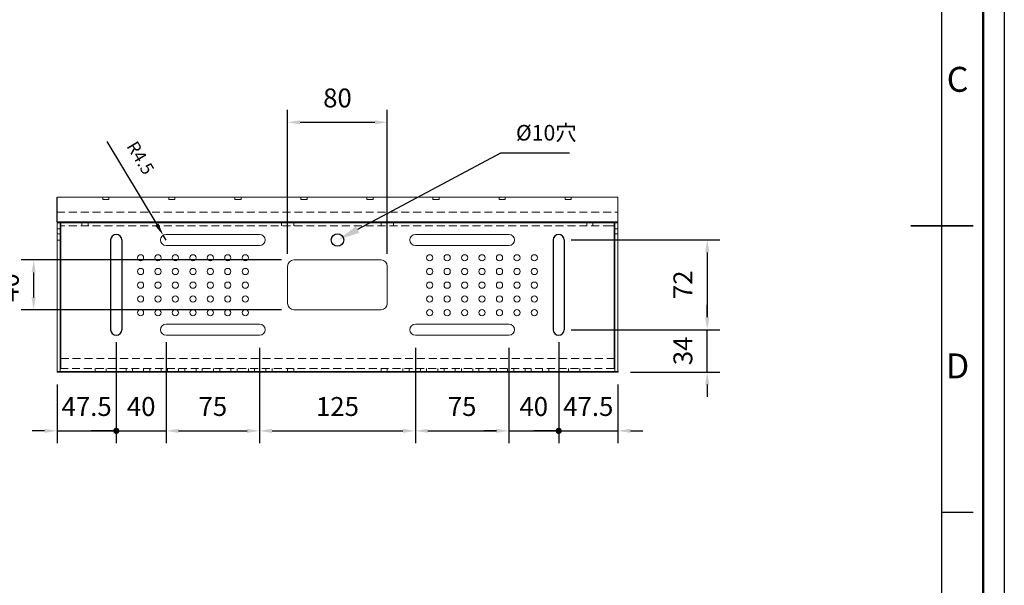
# Model space of a CAD drawing. Extents: x 1775 to 3875, y 3606 to 5091.
# Drawn here: x 3085 to 3875, y 4060 to 4514 of the extents above; entities that cross this region are included whole.
import ezdxf
from ezdxf.enums import TextEntityAlignment as Align

# ---------------------------------------------------------------- set-up
doc = ezdxf.new("R2010")
doc.units = 0
doc.header["$LTSCALE"] = 5
doc.header["$PDSIZE"] = -1
doc.linetypes.add('HIDDEN', pattern=[1.905, 1.27, -0.635])
doc.layers.get('0').update_dxf_attribs({"linetype": 'CONTINUOUS'})
doc.layers.get('Defpoints').update_dxf_attribs({"linetype": 'CONTINUOUS'})
doc.layers.add('AM_12', color=7, linetype='CONTINUOUS', lineweight=50, plot=False)
doc.layers.add('AM_5', color=92, linetype='CONTINUOUS', lineweight=25)
doc.layers.add('AM_BOR', color=7, linetype='CONTINUOUS', lineweight=50)
doc.styles.add('ACISOTS', font='isocp.shx', dxfattribs={"bigfont": 'extfont.shx'})
doc.styles.get("Standard").update_dxf_attribs({"font": 'txt', "bigfont": 'bigfont'})
doc.dimstyles.new('ISO-25$0', dxfattribs={"dimtxt": 1, "dimasz": 2.5, "dimexe": 1.25, "dimexo": 0.625, "dimgap": 0.5, "dimtad": 1, "dimdec": 0, "dimdsep": 46, "dimtxsty": 'STANDARD', "dimcen": 2.5, "dimadec": 1, "dimazin": 0, "dimtfac": 1, "dimtdec": 0, "dimtmove": 0, "dimatfit": 3, "dimfxl": 1, "dimarcsym": 0})
doc.dimstyles.new('ISO-25$4', dxfattribs={"dimtxt": 1.5, "dimasz": 2.5, "dimexe": 1.25, "dimexo": 0.625, "dimgap": 0.5, "dimtad": 1, "dimdec": 0, "dimdsep": 46, "dimtxsty": 'STANDARD', "dimcen": 2.5, "dimadec": 1, "dimazin": 0, "dimtfac": 1, "dimtdec": 0, "dimtmove": 0, "dimatfit": 3, "dimfxl": 1, "dimarcsym": 0})

# ---------------------------------------------------------------- blocks, each defined once
blk = doc.blocks.new('ISO_A3')
blk.add_line((410, 10), (410, 287))
at = {"layer": 'AM_BOR', "color": 1, "lineweight": 25}
for p, q in [((420, 297), (420, 0)), ((415, 102.5), (410, 102.5))]:
    blk.add_line(p, q, dxfattribs=at)
at = {"layer": 'AM_BOR', "color": 2, "lineweight": 35}
blk.add_line((405, 148.5), (415, 148.5), dxfattribs=at)
at = {"layer": 'AM_BOR', "color": 1, "lineweight": 25, "style": 'ACISOTS'}
for s, p in [('C', (412.5, 171.5)), ('D', (412.5, 125.5))]:
    blk.add_text(s, height=4, dxfattribs=at).set_placement(p, align=Align.MIDDLE)
blk = doc.blocks.new('*D32')
at = {"layer": 'AM_5', "color": 0, "lineweight": -2}
for p, q in [((3154.96, 4416.33), (3195.07, 4349.58)), ((3202.54, 4337.15), (3200.22, 4341.01))]:
    blk.add_line(p, q, dxfattribs=at)
at = {"layer": 'AM_5', "color": 0}
blk.add_solid([(3196.5, 4350.44), (3193.64, 4348.72), (3200.22, 4341.01)], dxfattribs=at)
at = {"layer": 'Defpoints', "color": 0}
for p in [(3200.22, 4341.01), (3202.54, 4337.15)]:
    blk.add_point(p, dxfattribs=at)
at = {"layer": 'AM_5', "color": 5, "insert": (3180.9, 4402.46), "char_height": 10.165, "attachment_point": 5, "rotation": 301.00021}
blk.add_mtext('R4.5', dxfattribs=at)
blk = doc.blocks.new('*S71')
at = {"layer": 'AM_5'}
for p, q in [((3470.75, 4406.9), (3356.12, 4345.62)), ((3526.16, 4406.9), (3470.75, 4406.9))]:
    blk.add_line(p, q, dxfattribs=at)
at = {"layer": 'AM_5', "linetype": 'Continuous'}
blk.add_trace([(3354.74, 4348.19), (3357.49, 4343.04), (3340.68, 4337.37)], dxfattribs=at)
at = {"layer": 'AM_5', "color": 5, "insert": (3483.25, 4413.15), "char_height": 12.5, "attachment_point": 7}
blk.add_mtext('%%c10穴', dxfattribs=at)
blk = doc.blocks.new('GENDOT')
blk.add_line((0, 0), (-1, 0))
at = {"const_width": 0.25}
blk.add_lwpolyline([(-0.125, 0, 1), (0.125, 0, 1)], format="xyb", close=True, dxfattribs=at)
blk = doc.blocks.new('*D39')
at = {"layer": 'AM_5', "color": 0, "lineweight": -2}
for p, q in [((3162.54, 4255.23), (3162.54, 4174.03)), ((3115.04, 4221.23), (3115.04, 4174.03)), ((3105.04, 4184.03), (3095.04, 4184.03)), ((3115.04, 4184.03), (3162.54, 4184.03)), ((3172.54, 4184.03), (3182.54, 4184.03))]:
    blk.add_line(p, q, dxfattribs=at)
at = {"layer": 'AM_5', "color": 0}
blk.add_solid([(3105.04, 4185.69), (3105.04, 4182.36), (3115.04, 4184.03)], dxfattribs=at)
at = {"layer": 'Defpoints', "color": 0}
for p in [(3162.54, 4265.23), (3115.04, 4231.23), (3162.54, 4184.03)]:
    blk.add_point(p, dxfattribs=at)
at = {"layer": 'AM_5', "color": 0, "lineweight": -2, "xscale": 10, "yscale": 10, "zscale": 10, "rotation": 180}
blk.add_blockref('GENDOT', (3162.54, 4184.03), dxfattribs=at)
at = {"layer": 'AM_5', "color": 3, "insert": (3138.79, 4201.61), "char_height": 15.165, "attachment_point": 5}
blk.add_mtext('47.5', dxfattribs=at)
blk = doc.blocks.new('*D40')
at = {"layer": 'AM_5', "color": 0, "lineweight": -2}
for p, q in [((3162.54, 4255.23), (3162.54, 4174.03)), ((3202.54, 4255.23), (3202.54, 4174.03)), ((3152.54, 4184.03), (3142.54, 4184.03)), ((3162.54, 4184.03), (3202.54, 4184.03)), ((3212.54, 4184.03), (3222.54, 4184.03))]:
    blk.add_line(p, q, dxfattribs=at)
at = {"layer": 'AM_5', "color": 0}
blk.add_solid([(3212.54, 4185.69), (3212.54, 4182.36), (3202.54, 4184.03)], dxfattribs=at)
at = {"layer": 'Defpoints', "color": 0}
for p in [(3162.54, 4265.23), (3202.54, 4265.23), (3202.54, 4184.03)]:
    blk.add_point(p, dxfattribs=at)
at = {"layer": 'AM_5', "color": 0, "lineweight": -2, "xscale": 10, "yscale": 10, "zscale": 10}
blk.add_blockref('GENDOT', (3162.54, 4184.03), dxfattribs=at)
at = {"layer": 'AM_5', "color": 3, "insert": (3182.54, 4201.61), "char_height": 15.165, "attachment_point": 5}
blk.add_mtext('40', dxfattribs=at)
blk = doc.blocks.new('*D41')
at = {"layer": 'AM_5', "color": 0, "lineweight": -2}
for p, q in [((3202.54, 4255.23), (3202.54, 4174.03)), ((3277.54, 4250.73), (3277.54, 4174.03)), ((3212.54, 4184.03), (3267.54, 4184.03))]:
    blk.add_line(p, q, dxfattribs=at)
at = {"layer": 'AM_5', "color": 0}
for points in [[(3212.54, 4185.69), (3212.54, 4182.36), (3202.54, 4184.03)], [(3267.54, 4185.69), (3267.54, 4182.36), (3277.54, 4184.03)]]:
    blk.add_solid(points, dxfattribs=at)
at = {"layer": 'Defpoints', "color": 0}
for p in [(3202.54, 4265.23), (3277.54, 4260.73), (3277.54, 4184.03)]:
    blk.add_point(p, dxfattribs=at)
at = {"layer": 'AM_5', "color": 3, "insert": (3240.04, 4201.61), "char_height": 15.165, "attachment_point": 5}
blk.add_mtext('75', dxfattribs=at)
blk = doc.blocks.new('*D42')
at = {"layer": 'AM_5', "color": 0, "lineweight": -2}
for p, q in [((3277.54, 4250.73), (3277.54, 4174.03)), ((3402.54, 4250.73), (3402.54, 4174.03)), ((3287.54, 4184.03), (3392.54, 4184.03))]:
    blk.add_line(p, q, dxfattribs=at)
at = {"layer": 'AM_5', "color": 0}
for points in [[(3287.54, 4185.69), (3287.54, 4182.36), (3277.54, 4184.03)], [(3392.54, 4185.69), (3392.54, 4182.36), (3402.54, 4184.03)]]:
    blk.add_solid(points, dxfattribs=at)
at = {"layer": 'Defpoints', "color": 0}
for p in [(3277.54, 4260.73), (3402.54, 4260.73), (3402.54, 4184.03)]:
    blk.add_point(p, dxfattribs=at)
at = {"layer": 'AM_5', "color": 3, "insert": (3340.04, 4201.61), "char_height": 15.165, "attachment_point": 5}
blk.add_mtext('125', dxfattribs=at)
blk = doc.blocks.new('*D43')
at = {"layer": 'AM_5', "color": 0, "lineweight": -2}
for p, q in [((3402.54, 4250.73), (3402.54, 4174.03)), ((3477.54, 4250.73), (3477.54, 4174.03)), ((3412.54, 4184.03), (3467.54, 4184.03))]:
    blk.add_line(p, q, dxfattribs=at)
at = {"layer": 'AM_5', "color": 0}
for points in [[(3412.54, 4185.69), (3412.54, 4182.36), (3402.54, 4184.03)], [(3467.54, 4185.69), (3467.54, 4182.36), (3477.54, 4184.03)]]:
    blk.add_solid(points, dxfattribs=at)
at = {"layer": 'Defpoints', "color": 0}
for p in [(3402.54, 4260.73), (3477.54, 4260.73), (3477.54, 4184.03)]:
    blk.add_point(p, dxfattribs=at)
at = {"layer": 'AM_5', "color": 3, "insert": (3440.04, 4201.61), "char_height": 15.165, "attachment_point": 5}
blk.add_mtext('75', dxfattribs=at)
blk = doc.blocks.new('*D44')
at = {"layer": 'AM_5', "color": 0, "lineweight": -2}
for p, q in [((3477.54, 4250.73), (3477.54, 4174.03)), ((3517.54, 4255.23), (3517.54, 4174.03)), ((3467.54, 4184.03), (3457.54, 4184.03)), ((3477.54, 4184.03), (3517.54, 4184.03)), ((3527.54, 4184.03), (3537.54, 4184.03))]:
    blk.add_line(p, q, dxfattribs=at)
at = {"layer": 'AM_5', "color": 0}
blk.add_solid([(3467.54, 4185.69), (3467.54, 4182.36), (3477.54, 4184.03)], dxfattribs=at)
at = {"layer": 'Defpoints', "color": 0}
for p in [(3477.54, 4260.73), (3517.54, 4265.23), (3517.54, 4184.03)]:
    blk.add_point(p, dxfattribs=at)
at = {"layer": 'AM_5', "color": 0, "lineweight": -2, "xscale": 10, "yscale": 10, "zscale": 10, "rotation": 180}
blk.add_blockref('GENDOT', (3517.54, 4184.03), dxfattribs=at)
at = {"layer": 'AM_5', "color": 3, "insert": (3497.54, 4201.61), "char_height": 15.165, "attachment_point": 5}
blk.add_mtext('40', dxfattribs=at)
blk = doc.blocks.new('*D45')
at = {"layer": 'AM_5', "color": 0, "lineweight": -2}
for p, q in [((3517.54, 4255.23), (3517.54, 4174.03)), ((3565.04, 4221.23), (3565.04, 4174.03)), ((3507.54, 4184.03), (3497.54, 4184.03)), ((3517.54, 4184.03), (3565.04, 4184.03)), ((3575.04, 4184.03), (3585.04, 4184.03))]:
    blk.add_line(p, q, dxfattribs=at)
at = {"layer": 'AM_5', "color": 0}
blk.add_solid([(3575.04, 4185.69), (3575.04, 4182.36), (3565.04, 4184.03)], dxfattribs=at)
at = {"layer": 'Defpoints', "color": 0}
for p in [(3517.54, 4265.23), (3565.04, 4231.23), (3565.04, 4184.03)]:
    blk.add_point(p, dxfattribs=at)
at = {"layer": 'AM_5', "color": 0, "lineweight": -2, "xscale": 10, "yscale": 10, "zscale": 10}
blk.add_blockref('GENDOT', (3517.54, 4184.03), dxfattribs=at)
at = {"layer": 'AM_5', "color": 3, "insert": (3541.29, 4201.61), "char_height": 15.165, "attachment_point": 5}
blk.add_mtext('47.5', dxfattribs=at)
blk = doc.blocks.new('*D46')
at = {"layer": 'AM_5', "color": 0, "lineweight": -2}
for p, q in [((3527.54, 4337.23), (3646.74, 4337.23)), ((3636.74, 4327.23), (3636.74, 4275.23)), ((3527.54, 4265.23), (3646.74, 4265.23))]:
    blk.add_line(p, q, dxfattribs=at)
at = {"layer": 'AM_5', "color": 0}
for points in [[(3635.07, 4327.23), (3638.41, 4327.23), (3636.74, 4337.23)], [(3635.07, 4275.23), (3638.41, 4275.23), (3636.74, 4265.23)]]:
    blk.add_solid(points, dxfattribs=at)
at = {"layer": 'Defpoints', "color": 0}
for p in [(3517.54, 4337.23), (3517.54, 4265.23), (3636.74, 4265.23)]:
    blk.add_point(p, dxfattribs=at)
at = {"layer": 'AM_5', "color": 3, "insert": (3619.16, 4301.23), "char_height": 15.165, "attachment_point": 5, "rotation": 90}
blk.add_mtext('72', dxfattribs=at)
blk = doc.blocks.new('*D47')
at = {"layer": 'AM_5', "color": 0, "lineweight": -2}
for p, q in [((3636.74, 4275.23), (3636.74, 4285.23)), ((3527.54, 4265.23), (3646.74, 4265.23)), ((3636.74, 4231.23), (3636.74, 4265.23)), ((3575.04, 4231.23), (3646.74, 4231.23)), ((3636.74, 4221.23), (3636.74, 4211.23))]:
    blk.add_line(p, q, dxfattribs=at)
at = {"layer": 'AM_5', "color": 0}
for points in [[(3635.07, 4275.23), (3638.41, 4275.23), (3636.74, 4265.23)], [(3635.07, 4221.23), (3638.41, 4221.23), (3636.74, 4231.23)]]:
    blk.add_solid(points, dxfattribs=at)
at = {"layer": 'Defpoints', "color": 0}
for p in [(3517.54, 4265.23), (3636.74, 4265.23), (3565.04, 4231.23)]:
    blk.add_point(p, dxfattribs=at)
at = {"layer": 'AM_5', "color": 3, "insert": (3619.16, 4248.23), "char_height": 15.165, "attachment_point": 5, "rotation": 90}
blk.add_mtext('34', dxfattribs=at)
blk = doc.blocks.new('*D61')
at = {"layer": 'AM_5', "color": 0, "lineweight": -2}
for p, q in [((3300.04, 4326.19), (3300.04, 4441.66)), ((3380.04, 4326.19), (3380.04, 4441.66)), ((3310.04, 4431.66), (3370.04, 4431.66))]:
    blk.add_line(p, q, dxfattribs=at)
at = {"layer": 'AM_5', "color": 0}
for points in [[(3310.04, 4433.33), (3310.04, 4430), (3300.04, 4431.66)], [(3370.04, 4433.33), (3370.04, 4430), (3380.04, 4431.66)]]:
    blk.add_solid(points, dxfattribs=at)
at = {"layer": 'Defpoints', "color": 0}
for p in [(3380.04, 4431.66), (3300.04, 4316.19), (3380.04, 4316.19)]:
    blk.add_point(p, dxfattribs=at)
at = {"layer": 'AM_5', "color": 3, "insert": (3340.04, 4449.25), "char_height": 15.165, "attachment_point": 5}
blk.add_mtext('80', dxfattribs=at)
blk = doc.blocks.new('*D62')
at = {"layer": 'AM_5', "color": 0, "lineweight": -2}
for p, q in [((3295.04, 4321.19), (3086.27, 4321.19)), ((3096.27, 4311.19), (3096.27, 4291.19)), ((3295.04, 4281.19), (3086.27, 4281.19))]:
    blk.add_line(p, q, dxfattribs=at)
at = {"layer": 'AM_5', "color": 0}
for points in [[(3094.6, 4311.19), (3097.93, 4311.19), (3096.27, 4321.19)], [(3094.6, 4291.19), (3097.93, 4291.19), (3096.27, 4281.19)]]:
    blk.add_solid(points, dxfattribs=at)
at = {"layer": 'Defpoints', "color": 0}
for p in [(3305.04, 4321.19), (3096.27, 4281.19), (3305.04, 4281.19)]:
    blk.add_point(p, dxfattribs=at)
at = {"layer": 'AM_5', "color": 3, "insert": (3078.69, 4299.16), "char_height": 15.165, "attachment_point": 5, "rotation": 90}
blk.add_mtext('40', dxfattribs=at)

msp = doc.modelspace()

# ---------------------------------------------------------------- linework, layer by layer
at = {"color": 7, "linetype": 'Continuous', "lineweight": 15}
for p, q in [((3115.04, 4371.66), (3565.04, 4371.66)), ((3565.04, 4351.66), (3565.04, 4371.66)), ((3115.04, 4231.23), (3115.04, 4361.1)), ((3565.04, 4361.1), (3565.04, 4231.66)), ((3115.04, 4351.66), (3565.04, 4351.66)), ((3115.04, 4351.1), (3117.54, 4351.1)), ((3117.54, 4231.66), (3117.54, 4351.66)), ((3117.54, 4351.1), (3117.54, 4348.6)), ((3118.04, 4351.1), (3117.54, 4351.1)), ((3117.54, 4348.6), (3118.04, 4348.6)), ((3118.04, 4351.66), (3118.04, 4234.6)), ((3118.04, 4351.1), (3118.04, 4348.6)), ((3118.04, 4351.1), (3562.04, 4351.1)), ((3562.04, 4351.66), (3562.04, 4234.6)), ((3562.04, 4351.1), (3562.04, 4348.6)), ((3562.54, 4351.1), (3562.04, 4351.1)), ((3562.04, 4348.6), (3562.54, 4348.6)), ((3562.54, 4351.66), (3562.54, 4231.66)), ((3562.54, 4348.6), (3562.54, 4351.1)), ((3562.54, 4351.1), (3565.04, 4351.1)), ((3277.54, 4341.73), (3202.54, 4341.73)), ((3402.54, 4341.73), (3477.54, 4341.73)), ((3202.54, 4332.73), (3277.54, 4332.73)), ((3477.54, 4332.73), (3402.54, 4332.73)), ((3300.04, 4316.19), (3300.04, 4286.19)), ((3375.04, 4321.19), (3305.04, 4321.19)), ((3380.04, 4286.19), (3380.04, 4316.19)), ((3305.04, 4281.19), (3375.04, 4281.19)), ((3202.54, 4269.73), (3277.54, 4269.73)), ((3477.54, 4269.73), (3402.54, 4269.73)), ((3277.54, 4260.73), (3202.54, 4260.73)), ((3402.54, 4260.73), (3477.54, 4260.73)), ((3117.54, 4242.16), (3118.04, 4242.16)), ((3562.04, 4242.16), (3562.54, 4242.16)), ((3565.04, 4231.66), (3115.04, 4231.66)), ((3115.04, 4231.23), (3565.04, 4231.23)), ((3118.04, 4234.16), (3117.54, 4234.16)), ((3562.54, 4234.16), (3562.04, 4234.16))]:
    msp.add_line(p, q, dxfattribs=at)
for p, q in [((3115.04, 4351.66), (3115.04, 4371.66)), ((3115.15, 4351.66), (3115.04, 4351.66)), ((3158.04, 4337.23), (3158.04, 4265.23)), ((3167.04, 4337.23), (3167.04, 4265.23)), ((3513.04, 4337.23), (3513.04, 4265.23)), ((3522.04, 4337.23), (3522.04, 4265.23)), ((3565.04, 4232.1), (3565.04, 4231.23))]:
    msp.add_line(p, q)
at = {"color": 7, "linetype": 'HIDDEN', "lineweight": 0}
for p, q in [((3151.65, 4369.66), (3151.65, 4371.66)), ((3151.65, 4369.66), (3156.65, 4369.66)), ((3156.65, 4369.66), (3156.65, 4371.66)), ((3204.65, 4369.66), (3204.65, 4371.66)), ((3204.65, 4369.66), (3209.65, 4369.66)), ((3209.65, 4369.66), (3209.65, 4371.66)), ((3257.65, 4369.66), (3257.65, 4371.66)), ((3257.65, 4369.66), (3262.65, 4369.66)), ((3262.65, 4369.66), (3262.65, 4371.66)), ((3310.65, 4369.66), (3310.65, 4371.66)), ((3310.65, 4369.66), (3315.65, 4369.66)), ((3315.65, 4369.66), (3315.65, 4371.66)), ((3363.65, 4369.66), (3363.65, 4371.66)), ((3363.65, 4369.66), (3368.65, 4369.66)), ((3368.65, 4369.66), (3368.65, 4371.66)), ((3416.65, 4369.66), (3416.65, 4371.66)), ((3416.65, 4369.66), (3421.65, 4369.66)), ((3421.65, 4369.66), (3421.65, 4371.66)), ((3469.65, 4369.66), (3469.65, 4371.66)), ((3469.65, 4369.66), (3474.65, 4369.66)), ((3474.65, 4369.66), (3474.65, 4371.66)), ((3522.65, 4369.66), (3522.65, 4371.66)), ((3522.65, 4369.66), (3527.65, 4369.66)), ((3527.65, 4369.66), (3527.65, 4371.66)), ((3115.04, 4359.66), (3565.04, 4359.66)), ((3115.04, 4346.1), (3117.54, 4346.1)), ((3120.54, 4348.6), (3118.04, 4348.6)), ((3559.54, 4348.6), (3120.54, 4348.6)), ((3135.04, 4351.1), (3135.04, 4348.6)), ((3140.04, 4351.1), (3140.04, 4348.6)), ((3295.04, 4351.1), (3295.04, 4348.6)), ((3300.04, 4351.1), (3300.04, 4348.6)), ((3305.04, 4348.6), (3305.04, 4351.1)), ((3375.04, 4351.1), (3375.04, 4348.6)), ((3380.04, 4348.6), (3380.04, 4351.1)), ((3385.04, 4348.6), (3385.04, 4351.1)), ((3540.04, 4351.1), (3540.04, 4348.6)), ((3545.04, 4348.6), (3545.04, 4351.1)), ((3562.04, 4348.6), (3559.54, 4348.6)), ((3562.54, 4346.1), (3565.04, 4346.1)), ((3115.04, 4342.13), (3117.54, 4342.13)), ((3562.54, 4342.13), (3565.04, 4342.13)), ((3115.04, 4337.13), (3117.54, 4337.13)), ((3562.54, 4337.13), (3565.04, 4337.13)), ((3118.04, 4242.16), (3562.04, 4242.16)), ((3562.04, 4234.16), (3118.04, 4234.16)), ((3145.54, 4234.16), (3145.54, 4231.66)), ((3154.54, 4234.16), (3154.54, 4231.66)), ((3170.54, 4234.16), (3170.54, 4231.66)), ((3175.54, 4231.66), (3175.54, 4234.16)), ((3184.54, 4234.16), (3184.54, 4231.66)), ((3189.54, 4231.66), (3189.54, 4234.16)), ((3198.54, 4234.16), (3198.54, 4231.66)), ((3203.54, 4231.66), (3203.54, 4234.16)), ((3212.54, 4234.16), (3212.54, 4231.66)), ((3217.54, 4231.66), (3217.54, 4234.16)), ((3226.54, 4234.16), (3226.54, 4231.66)), ((3231.54, 4231.66), (3231.54, 4234.16)), ((3240.54, 4234.16), (3240.54, 4231.66)), ((3245.54, 4231.66), (3245.54, 4234.16)), ((3254.54, 4234.16), (3254.54, 4231.66)), ((3259.54, 4231.66), (3259.54, 4234.16)), ((3268.54, 4234.16), (3268.54, 4231.66)), ((3273.54, 4231.66), (3273.54, 4234.16)), ((3282.54, 4234.16), (3282.54, 4231.66)), ((3287.54, 4231.66), (3287.54, 4234.16)), ((3300.04, 4234.16), (3300.04, 4231.66)), ((3305.04, 4231.66), (3305.04, 4234.16)), ((3375.04, 4234.16), (3375.04, 4231.66)), ((3380.04, 4231.66), (3380.04, 4234.16)), ((3392.54, 4234.16), (3392.54, 4231.66)), ((3397.54, 4231.66), (3397.54, 4234.16)), ((3406.54, 4234.16), (3406.54, 4231.66)), ((3411.54, 4231.66), (3411.54, 4234.16)), ((3420.54, 4234.16), (3420.54, 4231.66)), ((3425.54, 4231.66), (3425.54, 4234.16)), ((3434.54, 4234.16), (3434.54, 4231.66)), ((3439.54, 4231.66), (3439.54, 4234.16)), ((3448.54, 4234.16), (3448.54, 4231.66)), ((3453.54, 4231.66), (3453.54, 4234.16)), ((3462.54, 4234.16), (3462.54, 4231.66)), ((3467.54, 4231.66), (3467.54, 4234.16)), ((3476.54, 4234.16), (3476.54, 4231.66)), ((3481.54, 4231.66), (3481.54, 4234.16)), ((3490.54, 4234.16), (3490.54, 4231.66)), ((3495.54, 4231.66), (3495.54, 4234.16)), ((3504.54, 4234.16), (3504.54, 4231.66)), ((3509.54, 4231.66), (3509.54, 4234.16)), ((3525.54, 4234.16), (3525.54, 4231.66)), ((3534.54, 4234.16), (3534.54, 4231.66))]:
    msp.add_line(p, q, dxfattribs=at)
msp.add_circle((3340.04, 4337.23), 5)
at = {"color": 7, "linetype": 'Continuous', "lineweight": 15}
for centre in [(3182.04, 4322.93), (3196.04, 4322.93), (3210.04, 4322.93), (3224.04, 4322.93), (3238.04, 4322.93), (3252.04, 4322.93), (3266.04, 4322.93), (3414.04, 4322.93), (3428.04, 4322.93), (3442.04, 4322.93), (3456.04, 4322.93), (3470.04, 4322.93), (3484.04, 4322.93), (3498.04, 4322.93), (3182.04, 4311.93), (3196.04, 4311.93), (3210.04, 4311.93), (3224.04, 4311.93), (3238.04, 4311.93), (3252.04, 4311.93), (3266.04, 4311.93), (3414.04, 4311.93), (3428.04, 4311.93), (3442.04, 4311.93), (3456.04, 4311.93), (3470.04, 4311.93), (3484.04, 4311.93), (3498.04, 4311.93), (3182.04, 4300.93), (3196.04, 4300.93), (3210.04, 4300.93), (3224.04, 4300.93), (3238.04, 4300.93), (3252.04, 4300.93), (3266.04, 4300.93), (3414.04, 4300.93), (3428.04, 4300.93), (3442.04, 4300.93), (3456.04, 4300.93), (3470.04, 4300.93), (3484.04, 4300.93), (3498.04, 4300.93), (3182.04, 4289.93), (3196.04, 4289.93), (3210.04, 4289.93), (3224.04, 4289.93), (3238.04, 4289.93), (3252.04, 4289.93), (3266.04, 4289.93), (3414.04, 4289.93), (3428.04, 4289.93), (3442.04, 4289.93), (3456.04, 4289.93), (3470.04, 4289.93), (3484.04, 4289.93), (3498.04, 4289.93), (3182.04, 4278.93), (3196.04, 4278.93), (3210.04, 4278.93), (3224.04, 4278.93), (3238.04, 4278.93), (3252.04, 4278.93), (3266.04, 4278.93), (3414.04, 4278.93), (3428.04, 4278.93), (3442.04, 4278.93), (3456.04, 4278.93), (3470.04, 4278.93), (3484.04, 4278.93), (3498.04, 4278.93)]:
    msp.add_circle(centre, 2.5, dxfattribs=at)
for centre, start, end in [((3162.54, 4337.23), 0, 180), ((3517.54, 4337.23), 0, 180), ((3162.54, 4265.23), 180, 0), ((3517.54, 4265.23), 180, 0)]:
    msp.add_arc(centre, 4.5, start, end)
for centre, radius, start, end in [((3202.54, 4337.23), 4.5, 90, 270), ((3277.54, 4337.23), 4.5, 270, 90), ((3402.54, 4337.23), 4.5, 90, 270), ((3477.54, 4337.23), 4.5, 270, 90), ((3305.04, 4316.19), 5, 90, 180), ((3375.04, 4316.19), 5, 0, 90), ((3305.04, 4286.19), 5, 180, 270), ((3375.04, 4286.19), 5, 270, 0), ((3202.54, 4265.23), 4.5, 90, 270), ((3277.54, 4265.23), 4.5, 270, 90), ((3402.54, 4265.23), 4.5, 90, 270), ((3477.54, 4265.23), 4.5, 270, 90)]:
    msp.add_arc(centre, radius, start, end, dxfattribs=at)
at = {"layer": 'AM_12', "ltscale": 0.5}
msp.add_lwpolyline([(1792.09, 5074.07), (3858.09, 5074.07), (3858.09, 3623.07), (1792.09, 3623.07)], close=True, dxfattribs=at)

# ---------------------------------------------------------------- block references
at = {"lineweight": 0, "xscale": 5, "yscale": 5, "zscale": 5}
msp.add_blockref('ISO_A3', (1775.09, 3606.07), dxfattribs=at)
at = {"layer": 'AM_5'}
msp.add_blockref('*S71', (0, 0), dxfattribs=at)

# ---------------------------------------------------------------- dimensions: what is measured, and where the dimension line sits
for base, p1, p2, override, picture, middle in [((3380.04, 4431.66), (3300.04, 4316.19), (3380.04, 4316.19), {"dimscale": 5, "dimtxt": 3.033, "dimasz": 2, "dimexe": 2, "dimexo": 2, "dimgap": 2, "dimzin": 0, "dimclrt": 3, "dimadec": 0, "dimtzin": 0}, '*D61', (3340.04, 4449.25)), ((3202.54, 4184.03), (3162.54, 4265.23), (3202.54, 4265.23), {"dimscale": 5, "dimtxt": 3.033, "dimasz": 2, "dimexe": 2, "dimexo": 2, "dimgap": 2, "dimzin": 0, "dimblk1": 'GENDOT', "dimsah": 1, "dimclrt": 3, "dimadec": 0, "dimtix": 1, "dimtzin": 0}, '*D40', (3182.54, 4201.61)), ((3277.54, 4184.03), (3202.54, 4265.23), (3277.54, 4260.73), {"dimscale": 5, "dimtxt": 3.033, "dimasz": 2, "dimexe": 2, "dimexo": 2, "dimgap": 2, "dimzin": 0, "dimclrt": 3, "dimadec": 0, "dimtix": 1, "dimtzin": 0}, '*D41', (3240.04, 4201.61)), ((3402.54, 4184.03), (3277.54, 4260.73), (3402.54, 4260.73), {"dimscale": 5, "dimtxt": 3.033, "dimasz": 2, "dimexe": 2, "dimexo": 2, "dimgap": 2, "dimzin": 0, "dimclrt": 3, "dimadec": 0, "dimtix": 1, "dimtzin": 0}, '*D42', (3340.04, 4201.61)), ((3477.54, 4184.03), (3402.54, 4260.73), (3477.54, 4260.73), {"dimscale": 5, "dimtxt": 3.033, "dimasz": 2, "dimexe": 2, "dimexo": 2, "dimgap": 2, "dimzin": 0, "dimclrt": 3, "dimadec": 0, "dimtix": 1, "dimtzin": 0}, '*D43', (3440.04, 4201.61)), ((3517.54, 4184.03), (3477.54, 4260.73), (3517.54, 4265.23), {"dimscale": 5, "dimtxt": 3.033, "dimasz": 2, "dimexe": 2, "dimexo": 2, "dimgap": 2, "dimzin": 0, "dimblk2": 'GENDOT', "dimsah": 1, "dimclrt": 3, "dimadec": 0, "dimtix": 1, "dimtzin": 0}, '*D44', (3497.54, 4201.61))]:
    dim = msp.add_linear_dim(base=base, p1=p1, p2=p2, dimstyle='ISO-25$0', override=override, dxfattribs=at)
    dim.commit()
    dim.dimension.update_dxf_attribs({"geometry": picture, "text_midpoint": middle})
dim = msp.add_radius_dim(center=(3202.54, 4337.15), mpoint=(3200.22, 4341.01), dimstyle='ISO-25$4', override={"dimscale": 5, "dimtxt": 2.033, "dimasz": 2, "dimexe": 2, "dimexo": 2, "dimgap": 2, "dimdec": 1, "dimzin": 0, "dimclrt": 5, "dimadec": 2, "dimtdec": 1, "dimtzin": 0}, dxfattribs=at)
dim.commit()
dim.dimension.update_dxf_attribs({"geometry": '*D32', "text_midpoint": (3167.97, 4394.69), "dimtype": 164})
for p1, picture, middle in [((3517.54, 4337.23), '*D46', (3619.16, 4301.23)), ((3565.04, 4231.23), '*D47', (3619.16, 4248.23))]:
    dim = msp.add_linear_dim(base=(3636.74, 4265.23), p1=p1, p2=(3517.54, 4265.23), angle=90, dimstyle='ISO-25$0', override={"dimscale": 5, "dimtxt": 3.033, "dimasz": 2, "dimexe": 2, "dimexo": 2, "dimgap": 2, "dimzin": 0, "dimclrt": 3, "dimadec": 0, "dimtix": 1, "dimtzin": 0}, dxfattribs=at)
    dim.commit()
    dim.dimension.update_dxf_attribs({"geometry": picture, "text_midpoint": middle})
dim = msp.add_linear_dim(base=(3096.27, 4281.19), p1=(3305.04, 4321.19), p2=(3305.04, 4281.19), angle=90, dimstyle='ISO-25$0', override={"dimscale": 5, "dimtxt": 3.033, "dimasz": 2, "dimexe": 2, "dimexo": 2, "dimgap": 2, "dimzin": 0, "dimclrt": 3, "dimadec": 0, "dimtzin": 0}, dxfattribs=at)
dim.commit()
dim.dimension.update_dxf_attribs({"geometry": '*D62', "text_midpoint": (3096.27, 4299.16), "dimtype": 160})
dim = msp.add_linear_dim(base=(3162.54, 4184.03), p1=(3115.04, 4231.23), p2=(3162.54, 4265.23), angle=0, text='47.5', dimstyle='ISO-25$0', override={"dimscale": 5, "dimtxt": 3.033, "dimasz": 2, "dimexe": 2, "dimexo": 2, "dimgap": 2, "dimzin": 0, "dimblk2": 'GENDOT', "dimsah": 1, "dimclrt": 3, "dimadec": 0, "dimtix": 1, "dimtzin": 0}, dxfattribs=at)
dim.commit()
dim.dimension.update_dxf_attribs({"geometry": '*D39', "text_midpoint": (3138.79, 4201.61)})
dim = msp.add_linear_dim(base=(3565.04, 4184.03), p1=(3517.54, 4265.23), p2=(3565.04, 4231.23), text='47.5', dimstyle='ISO-25$0', override={"dimscale": 5, "dimtxt": 3.033, "dimasz": 2, "dimexe": 2, "dimexo": 2, "dimgap": 2, "dimzin": 0, "dimblk1": 'GENDOT', "dimsah": 1, "dimclrt": 3, "dimadec": 0, "dimtix": 1, "dimtzin": 0}, dxfattribs=at)
dim.commit()
dim.dimension.update_dxf_attribs({"geometry": '*D45', "text_midpoint": (3541.29, 4201.61)})

doc.saveas('drawing.dxf')
